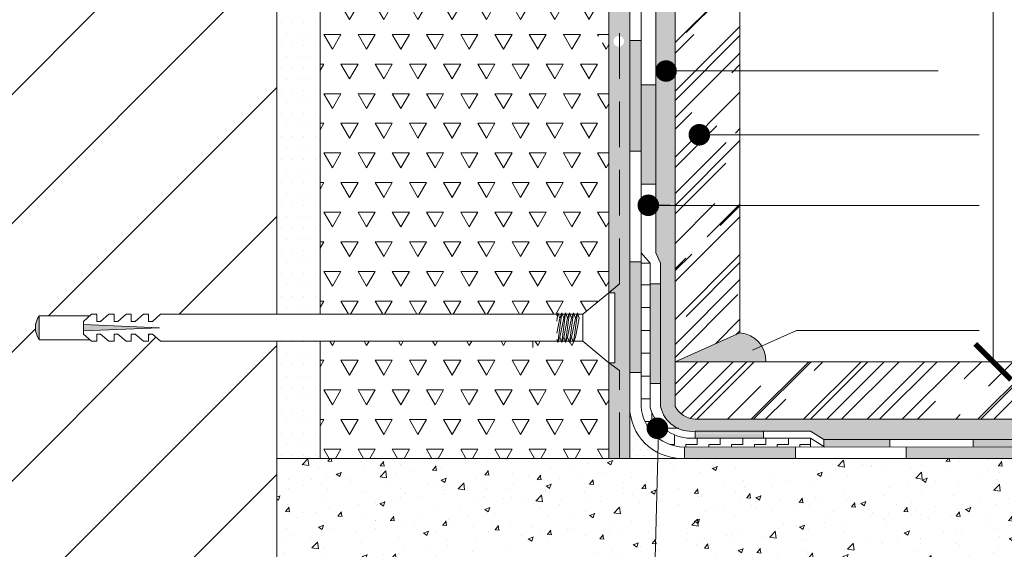
# Model space of a CAD drawing. Units: millimetres. Extents: x 2004 to 5903, y 1043 to 3639.
# Drawn here: x 5277 to 5346, y 2781 to 2818 of the extents above; entities that cross this region are included whole.
import ezdxf

# ---------------------------------------------------------------- set-up
doc = ezdxf.new("R2010")
doc.units = ezdxf.units.MM
doc.linetypes.add('VERDECKT2', pattern=[4.7625, 3.175, -1.5875])
pattern_1 = [(45, (6634.625, 6523.731), (-4.490128, 4.490128), [])]
pattern_2 = [(0, (6634.62527, 6523.73096), (0.238125, 0.47625), [0, -0.47625])]

# ---------------------------------------------------------------- blocks, each defined once
blk = doc.blocks.new('_ArchTick')
at = {"color": 0, "linetype": 'ByBlock', "const_width": 0.15}
blk.add_lwpolyline([(-0.5, -0.5), (0.5, 0.5)], dxfattribs=at)
blk = doc.blocks.new('_Dot')
at = {"color": 0, "linetype": 'ByBlock', "lineweight": -2}
blk.add_line((-0.5, 0), (-1, 0), dxfattribs=at)
at = {"color": 0, "linetype": 'ByBlock', "const_width": 0.5}
blk.add_lwpolyline([(-0.25, 0, 1), (0.25, 0, 1)], format="xyb", close=True, dxfattribs=at)

msp = doc.modelspace()

# ---------------------------------------------------------------- hatches: boundary and pattern name
at = {"lineweight": 9}
h = msp.add_hatch(dxfattribs=at)
h.set_pattern_fill('ANSI31', color=0, scale=2, style=0)
h.set_pattern_definition(pattern_1)
h.paths.add_polyline_path([(5294.875, 2924.616), (5264.002, 2924.616), (5264.002, 2863.707), (5270.158, 2861.175), (5264.002, 2861.175), (5257.846, 2861.175), (5264.002, 2858.644), (5264.002, 2787.385), (5264.002, 2777.95), (5294.875, 2777.95), (5294.875, 2795.527), (5286.793, 2795.527), (5286.219, 2796.027), (5286.016, 2796.027), (5285.953, 2795.963), (5285.953, 2795.527), (5285.592, 2795.527), (5285.019, 2796.027), (5284.752, 2796.027), (5284.752, 2795.527), (5284.392, 2795.527), (5283.818, 2796.027), (5283.552, 2796.027), (5283.552, 2795.527), (5283.192, 2795.527), (5282.618, 2796.027), (5282.352, 2796.027), (5282.352, 2795.527), (5281.991, 2795.527), (5281.875, 2795.629), (5278.344, 2795.629, -0.31564), (5278.344, 2797.308), (5281.875, 2797.308), (5281.991, 2797.41), (5282.352, 2797.41), (5282.352, 2796.911), (5282.618, 2796.911), (5283.192, 2797.41), (5283.552, 2797.41), (5283.552, 2796.911), (5283.818, 2796.911), (5284.392, 2797.41), (5284.752, 2797.41), (5284.752, 2796.911), (5285.019, 2796.911), (5285.592, 2797.41), (5285.953, 2797.41), (5285.953, 2796.911), (5286.219, 2796.911), (5286.793, 2797.41), (5294.875, 2797.41), (5294.875, 2845.311), (5285.592, 2845.311), (5285.019, 2845.81), (5284.752, 2845.81), (5284.752, 2845.311), (5284.392, 2845.311), (5283.818, 2845.81), (5283.552, 2845.81), (5283.552, 2845.311), (5283.192, 2845.311), (5282.618, 2845.81), (5282.352, 2845.81), (5282.352, 2845.311), (5281.991, 2845.311), (5281.875, 2845.413), (5278.344, 2845.413, -0.31564), (5278.344, 2847.092), (5281.875, 2847.092), (5281.991, 2847.194), (5282.352, 2847.194), (5282.352, 2846.694), (5282.618, 2846.694), (5283.192, 2847.194), (5283.552, 2847.194), (5283.552, 2846.694), (5283.818, 2846.694), (5284.392, 2847.194), (5284.752, 2847.194), (5284.752, 2846.694), (5285.019, 2846.694), (5285.592, 2847.194), (5285.953, 2847.194), (5294.875, 2847.194), (5294.875, 2868.331), (5284.256, 2868.331, -0.357782), (5284.256, 2869.671), (5294.875, 2869.671), (5294.875, 2877.929, -0.000802), (5294.844, 2877.929), (5294.875, 2877.929)], flags=17)
h.paths.add_polyline_path([(5285.198, 2900.489, -0.414448), (5294.875, 2910.157), (5294.875, 2924.616), (5264.002, 2924.616), (5264.002, 2863.707), (5270.158, 2861.175), (5264.002, 2861.175), (5257.846, 2861.175), (5264.002, 2858.644), (5264.002, 2787.385), (5264.002, 2777.95), (5294.875, 2777.95), (5294.875, 2795.527), (5286.793, 2795.527), (5286.219, 2796.027), (5286.016, 2796.027), (5285.953, 2795.963), (5285.953, 2795.527), (5285.592, 2795.527), (5285.019, 2796.027), (5284.752, 2796.027), (5284.752, 2795.527), (5284.392, 2795.527), (5283.818, 2796.027), (5283.552, 2796.027), (5283.552, 2795.527), (5283.192, 2795.527), (5282.618, 2796.027), (5282.352, 2796.027), (5282.352, 2795.527), (5281.991, 2795.527), (5281.875, 2795.629), (5278.344, 2795.629, -0.31564), (5278.344, 2797.308), (5281.875, 2797.308), (5281.991, 2797.41), (5282.352, 2797.41), (5282.352, 2796.911), (5282.618, 2796.911), (5283.192, 2797.41), (5283.552, 2797.41), (5283.552, 2796.911), (5283.818, 2796.911), (5284.392, 2797.41), (5284.752, 2797.41), (5284.752, 2796.911), (5285.019, 2796.911), (5285.592, 2797.41), (5285.953, 2797.41), (5285.953, 2796.911), (5286.219, 2796.911), (5286.793, 2797.41), (5294.875, 2797.41), (5294.875, 2845.311), (5285.592, 2845.311), (5285.019, 2845.81), (5284.752, 2845.81), (5284.752, 2845.311), (5284.392, 2845.311), (5283.818, 2845.81), (5283.552, 2845.81), (5283.552, 2845.311), (5283.192, 2845.311), (5282.618, 2845.81), (5282.352, 2845.81), (5282.352, 2845.311), (5281.991, 2845.311), (5281.875, 2845.413), (5278.344, 2845.413, -0.31564), (5278.344, 2847.092), (5281.875, 2847.092), (5281.991, 2847.194), (5282.352, 2847.194), (5282.352, 2846.694), (5282.618, 2846.694), (5283.192, 2847.194), (5283.552, 2847.194), (5283.552, 2846.694), (5283.818, 2846.694), (5284.392, 2847.194), (5284.752, 2847.194), (5284.752, 2846.694), (5285.019, 2846.694), (5285.592, 2847.194), (5285.953, 2847.194), (5294.875, 2847.194), (5294.875, 2868.331), (5284.256, 2868.331, -0.357782), (5284.256, 2869.671), (5294.875, 2869.671), (5294.875, 2877.929, -0.414448), (5285.198, 2887.598)], flags=17)
h = msp.add_hatch(dxfattribs=at)
h.set_pattern_fill('ANSI31', color=0, scale=2, style=0)
h.set_pattern_definition(pattern_1)
h.paths.add_polyline_path([(5294.875, 2877.929, -0.414448), (5285.198, 2887.598), (5285.198, 2900.489, -0.414448), (5294.875, 2910.157), (5294.875, 2924.616), (5264.002, 2924.616), (5264.002, 2863.707), (5270.158, 2861.175), (5264.002, 2861.175), (5257.846, 2861.175), (5264.002, 2858.644), (5264.002, 2787.385), (5264.002, 2777.95), (5294.875, 2777.95), (5294.875, 2795.527), (5286.793, 2795.527), (5286.219, 2796.027), (5286.016, 2796.027), (5285.953, 2795.963), (5285.953, 2795.527), (5285.592, 2795.527), (5285.019, 2796.027), (5284.752, 2796.027), (5284.752, 2795.527), (5284.392, 2795.527), (5283.818, 2796.027), (5283.552, 2796.027), (5283.552, 2795.527), (5283.192, 2795.527), (5282.618, 2796.027), (5282.352, 2796.027), (5282.352, 2795.527), (5281.991, 2795.527), (5281.875, 2795.629), (5278.344, 2795.629, -0.31564), (5278.344, 2797.308), (5281.875, 2797.308), (5281.991, 2797.41), (5282.352, 2797.41), (5282.352, 2796.911), (5282.618, 2796.911), (5283.192, 2797.41), (5283.552, 2797.41), (5283.552, 2796.911), (5283.818, 2796.911), (5284.392, 2797.41), (5284.752, 2797.41), (5284.752, 2796.911), (5285.019, 2796.911), (5285.592, 2797.41), (5285.953, 2797.41), (5285.953, 2796.911), (5286.219, 2796.911), (5286.793, 2797.41), (5294.875, 2797.41), (5294.875, 2845.311), (5285.592, 2845.311), (5285.019, 2845.81), (5284.752, 2845.81), (5284.752, 2845.311), (5284.392, 2845.311), (5283.818, 2845.81), (5283.552, 2845.81), (5283.552, 2845.311), (5283.192, 2845.311), (5282.618, 2845.81), (5282.352, 2845.81), (5282.352, 2845.311), (5281.991, 2845.311), (5281.875, 2845.413), (5278.344, 2845.413, -0.31564), (5278.344, 2847.092), (5281.875, 2847.092), (5281.991, 2847.194), (5282.352, 2847.194), (5282.352, 2846.694), (5282.618, 2846.694), (5283.192, 2847.194), (5283.552, 2847.194), (5283.552, 2846.694), (5283.818, 2846.694), (5284.392, 2847.194), (5284.752, 2847.194), (5284.752, 2846.694), (5285.019, 2846.694), (5285.592, 2847.194), (5285.953, 2847.194), (5294.875, 2847.194), (5294.875, 2868.331), (5284.256, 2868.331, -0.357782), (5284.256, 2869.671), (5294.875, 2869.671)])
h = msp.add_hatch(dxfattribs=at)
h.set_pattern_fill('DOTS', color=0, scale=0.5, style=0)
h.set_pattern_definition([(0, (6634.6253, 6523.731), (0.396875, 0.79375), [0, -0.79375])])
h.paths.add_polyline_path([(5294.875, 2847.194), (5297.888, 2847.194), (5297.888, 2855.015), (5294.875, 2855.015)])
h.paths.add_polyline_path([(5297.888, 2845.311), (5294.875, 2845.311), (5294.875, 2810.04), (5297.888, 2810.04)])
h.paths.add_polyline_path([(5294.875, 2797.41), (5297.888, 2797.41), (5297.888, 2810.04), (5294.875, 2810.04)])
h.paths.add_polyline_path([(5297.888, 2795.527), (5294.875, 2795.527), (5294.875, 2787.376), (5297.888, 2787.376)])
h = msp.add_hatch(dxfattribs=at)
h.set_pattern_fill('TRIANG', color=0, scale=0.25, style=0)
h.set_pattern_definition([(60, (6634.6253, 6523.731), (-1.1906246, 2.0622227), [1.190625, -1.190625]), (120, (6634.6253, 6523.731), (-2.3812496, 2e-07), [1.190625, -1.190625]), (0, (6634.03, 6524.762), (1.190625, 2.0622225), [1.190625, -1.190625])])
h.paths.add_polyline_path([(5317.984, 2842.104), (5312.772, 2841.818), (5312.772, 2797.41), (5314.399, 2797.41), (5314.437, 2797.516), (5314.475, 2797.41), (5314.67, 2797.41), (5314.709, 2797.516), (5314.747, 2797.41), (5314.942, 2797.41), (5314.98, 2797.516), (5315.019, 2797.41), (5315.213, 2797.41), (5315.252, 2797.516), (5315.29, 2797.41), (5315.485, 2797.41), (5315.523, 2797.516), (5315.562, 2797.41), (5315.756, 2797.41), (5315.795, 2797.516), (5315.833, 2797.41), (5316.175, 2797.41), (5317.984, 2798.908)])
h.paths.add_polyline_path([(5316.805, 2816.408, -1), (5317.555, 2816.408, -1)], flags=16)
h.paths.add_polyline_path([(5313.492, 2821.413, -1), (5314.242, 2821.413, -1)], flags=16)
h.paths.add_polyline_path([(5317.984, 2794.029), (5316.175, 2795.527), (5315.558, 2795.527), (5315.523, 2795.43), (5315.488, 2795.527), (5315.287, 2795.527), (5315.252, 2795.43), (5315.216, 2795.527), (5315.015, 2795.527), (5314.98, 2795.43), (5314.945, 2795.527), (5314.744, 2795.527), (5314.709, 2795.43), (5314.673, 2795.527), (5314.472, 2795.527), (5314.437, 2795.43), (5314.402, 2795.527), (5312.772, 2795.527), (5312.772, 2787.376), (5317.984, 2787.376)])
h.paths.add_polyline_path([(5316.175, 2845.311), (5312.772, 2845.311), (5312.772, 2841.818), (5317.984, 2842.104), (5317.984, 2843.813)])
h.paths.add_polyline_path([(5317.984, 2855.015), (5314.359, 2855.015), (5312.772, 2855.015), (5312.772, 2847.194), (5314.363, 2847.194), (5314.437, 2847.397), (5314.511, 2847.194), (5314.635, 2847.194), (5314.709, 2847.397), (5314.782, 2847.194), (5314.906, 2847.194), (5314.98, 2847.397), (5315.054, 2847.194), (5315.178, 2847.194), (5315.252, 2847.397), (5315.325, 2847.194), (5315.449, 2847.194), (5315.523, 2847.397), (5315.597, 2847.194), (5315.721, 2847.194), (5315.795, 2847.397), (5315.868, 2847.194), (5316.175, 2847.194), (5317.984, 2848.692)])
h.paths.add_polyline_path([(5312.772, 2845.311), (5297.888, 2845.311), (5297.888, 2797.41), (5312.772, 2797.41)])
h.paths.add_polyline_path([(5312.772, 2855.015), (5297.888, 2855.015), (5297.888, 2847.194), (5312.772, 2847.194)])
h.paths.add_polyline_path([(5312.772, 2795.527), (5297.888, 2795.527), (5297.888, 2787.376), (5312.772, 2787.376)])
h = msp.add_hatch(dxfattribs=at)
h.set_pattern_fill('DOTS', color=0, scale=0.3, style=0)
h.set_pattern_definition(pattern_2)
h.paths.add_polyline_path([(5319.437, 2855.015), (5318.717, 2855.015), (5318.717, 2849.3), (5317.984, 2848.692), (5318.396, 2848.692), (5318.396, 2844.568), (5319.437, 2844.706)])
h.paths.add_polyline_path([(5318.717, 2855.015), (5317.984, 2855.015), (5317.984, 2848.692), (5318.717, 2849.3)], flags=17)
h.paths.add_polyline_path([(5319.437, 2844.706), (5318.396, 2844.568), (5318.396, 2843.813), (5317.984, 2843.813), (5318.717, 2843.205), (5318.717, 2842.145), (5319.437, 2842.184)])
h.paths.add_polyline_path([(5318.717, 2843.205), (5317.984, 2843.813), (5317.984, 2842.104), (5318.717, 2842.145)])
h.paths.add_polyline_path([(5318.717, 2842.145), (5317.984, 2842.104), (5317.984, 2821.413), (5318.717, 2821.413)])
h.paths.add_polyline_path([(5319.437, 2842.184), (5318.717, 2842.145), (5318.717, 2821.413), (5319.437, 2821.413)])
h.paths.add_polyline_path([(5318.717, 2821.413), (5317.984, 2821.413), (5317.984, 2798.908), (5318.717, 2799.516), (5318.717, 2816.035, -0.443774), (5318.305, 2816.408, -0.443774), (5318.717, 2816.781)])
h.paths.add_polyline_path([(5319.437, 2821.413), (5318.717, 2821.413), (5318.717, 2816.781, -0.385258), (5319.055, 2816.408), (5319.437, 2816.408)])
h.paths.add_polyline_path([(5319.437, 2816.408), (5319.055, 2816.408, -0.385258), (5318.717, 2816.035), (5318.717, 2799.516), (5317.984, 2798.908), (5318.396, 2798.908), (5318.396, 2794.029), (5317.984, 2794.029), (5318.717, 2793.482), (5318.717, 2787.376), (5319.437, 2787.376)])
h.paths.add_polyline_path([(5318.717, 2793.482), (5317.984, 2794.029), (5317.984, 2787.376), (5318.717, 2787.376)], flags=17)
h = msp.add_hatch(dxfattribs=at)
h.set_pattern_fill('DOTS', color=0, scale=0.3, style=0)
h.set_pattern_definition(pattern_2)
h.paths.add_polyline_path([(5322.595, 2842.358), (5321.246, 2842.284), (5321.246, 2821.413), (5321.552, 2821.413, -1), (5322.302, 2821.413), (5322.595, 2821.413)])
h.paths.add_polyline_path([(5326.152, 2828.719), (5322.595, 2828.719), (5322.595, 2826.119), (5326.152, 2826.119)])
h.paths.add_polyline_path([(5322.595, 2845.123), (5321.246, 2844.945), (5321.246, 2842.284), (5322.595, 2842.358)])
h.paths.add_polyline_path([(5322.595, 2855.015), (5321.246, 2855.015), (5321.246, 2844.945), (5322.595, 2845.123)])
h.paths.add_polyline_path([(5322.595, 2816.408), (5321.246, 2816.408), (5321.246, 2804.988), (5322.595, 2804.988)])
h.paths.add_polyline_path([(5322.595, 2821.413), (5322.302, 2821.413, -1), (5321.552, 2821.413), (5321.246, 2821.413), (5321.246, 2816.408), (5322.595, 2816.408)])
h.paths.add_polyline_path([(5358.3, 2793.299), (5355.7, 2793.299), (5355.7, 2790.1), (5358.3, 2790.1)], flags=17)
h = msp.add_hatch(dxfattribs=at)
h.set_pattern_fill('AR-RROOF', color=0, scale=0.11, angle=45, style=0)
h.set_pattern_definition([(45, (6635.5833, 6523.731), (2.3707876, 6.3221003), [41.91, -5.588, 13.97, -2.794]), (45, (6637.223, 6527.3464), (-4.6032793, 0.6519666), [8.382, -0.92202, 16.764, -2.0955]), (45, (6634.8918, 6526.3981), (8.94972325, 11.59710275), [22.352, -3.9116, 11.176, -2.794])])
h.paths.add_polyline_path([(5327.11, 2807.307), (5322.595, 2807.307), (5322.595, 2794.1), (5327.11, 2796.108)])
h.paths.add_polyline_path([(5327.11, 2824.111), (5322.595, 2824.111), (5322.595, 2807.307), (5327.11, 2807.307)])
h.paths.add_polyline_path([(5327.11, 2826.119), (5322.595, 2826.119), (5322.595, 2824.111), (5327.11, 2824.111)])
h.paths.add_polyline_path([(5327.11, 2830.65), (5322.595, 2830.65), (5322.595, 2828.719), (5327.11, 2828.719)])
h.paths.add_polyline_path([(5327.11, 2855.015), (5322.595, 2855.015), (5322.595, 2830.65), (5327.11, 2830.65)])
edge = h.paths.add_edge_path()
edge.add_arc((5324.101, 2791.82), 1.723, 208.99075, 266.44591)
edge.add_line((5323.995, 2790.1), (5355.7, 2790.1))
edge.add_line((5355.7, 2790.1), (5355.7, 2794.1))
edge.add_line((5355.7, 2794.1), (5331.029, 2794.1))
edge.add_arc((5330.864, 2797.853), 3.756, 267.48049, 272.51951, ccw=False)
edge.add_line((5330.698, 2794.1), (5322.595, 2794.1))
edge.add_line((5322.595, 2794.1), (5322.595, 2790.985))
h = msp.add_hatch(color=0, dxfattribs=at)
h.paths.add_polyline_path([(5330.972, 2788.166), (5323.263, 2788.166), (5323.263, 2787.376), (5330.972, 2787.376)])
h.paths.add_polyline_path([(5346.389, 2788.166), (5338.68, 2788.166), (5338.68, 2787.376), (5346.389, 2787.376)])
h.paths.add_polyline_path([(5361.807, 2788.166), (5354.098, 2788.166), (5354.098, 2787.376), (5361.807, 2787.376)])
h.paths.add_polyline_path([(5371.635, 2788.167), (5369.516, 2788.166), (5369.516, 2787.376), (5371.635, 2787.376)])
h.paths.add_polyline_path([(5320.238, 2793.344), (5320.238, 2801.053), (5319.437, 2801.053), (5319.437, 2793.344)])
h.paths.add_polyline_path([(5320.238, 2808.762), (5320.238, 2816.471), (5319.437, 2816.471), (5319.437, 2808.762)])
h.paths.add_polyline_path([(5320.238, 2821.413), (5320.238, 2831.889), (5319.437, 2831.889), (5319.437, 2821.413)])
h.paths.add_polyline_path([(5320.238, 2821.413), (5320.238, 2824.18), (5319.437, 2824.18), (5319.437, 2821.413)])
h.paths.add_polyline_path([(5320.238, 2839.598), (5320.238, 2847.306), (5319.437, 2847.306), (5319.437, 2839.598)])
h = msp.add_hatch(color=0, dxfattribs=at)
h.paths.add_polyline_path([(5321.246, 2813.389), (5320.238, 2813.389), (5320.238, 2806.452), (5321.246, 2806.452)])
h.paths.add_polyline_path([(5321.587, 2799.514), (5320.856, 2799.514), (5320.856, 2792.576), (5321.587, 2792.576)])
h.paths.add_polyline_path([(5337.532, 2788.692), (5332.956, 2788.692), (5332.956, 2788.197), (5333.028, 2788.166), (5337.532, 2788.166)])
h.paths.add_polyline_path([(5349.168, 2788.692), (5343.35, 2788.692), (5343.35, 2788.166), (5349.168, 2788.166)])
h.paths.add_polyline_path([(5360.804, 2788.692), (5354.986, 2788.692), (5354.986, 2788.166), (5360.804, 2788.166)])
h.paths.add_polyline_path([(5371.635, 2788.485), (5371.635, 2788.692), (5366.622, 2788.692), (5366.622, 2788.166), (5371.635, 2788.167)])
h.paths.add_polyline_path([(5323.995, 2788.779), (5328.743, 2788.779), (5328.743, 2789.096), (5323.995, 2789.096)])
h = msp.add_hatch(dxfattribs=at)
h.set_pattern_fill('DOTS', color=0, scale=0.3, angle=45, style=0)
h.set_pattern_definition([(45, (6634.62527, 6523.73096), (-0.1683798, 0.505139407), [0, -0.47625])])
h.paths.add_polyline_path([(5322.595, 2804.988), (5321.246, 2804.988), (5321.246, 2801.684), (5321.587, 2800.956), (5321.587, 2790.985, 0.39394), (5323.995, 2789.274), (5332.009, 2789.274), (5332.956, 2788.692), (5371.635, 2788.692), (5371.635, 2789.585), (5371.635, 2790.1), (5323.995, 2790.1, -0.256083), (5322.595, 2790.985)])
h = msp.add_hatch(dxfattribs=at)
h.set_pattern_fill('ZIGZAG', color=0, scale=0.25, style=0)
h.set_pattern_definition([(0, (6634.6253, 6523.731), (0.79375, 0.79375), [0.79375, -0.79375]), (90, (6635.419, 6523.731), (-0.79375, 0.79375), [0.79375, -0.79375])])
h.paths.add_polyline_path([(5320.856, 2790.912), (5320.856, 2800.956), (5320.238, 2800.956), (5320.238, 2790.985, 0.213093), (5321.419, 2788.792), (5321.426, 2789.099, -0.461908), (5320.992, 2789.469, -0.457416), (5321.421, 2789.84, -0.104239)])
h.paths.add_polyline_path([(5332.009, 2788.779), (5323.655, 2788.779, -0.180368), (5321.739, 2789.512, -0.028847), (5321.742, 2789.469, -0.368075), (5321.426, 2789.099), (5321.419, 2788.792, 0.144897), (5323.037, 2788.166), (5332.009, 2788.166)])
for points in [[(5278.344, 2797.308, 0.31564), (5278.344, 2795.629)], [(5281.418, 2796.69), (5281.418, 2796.469), (5281.418, 2796.248), (5286.715, 2796.469)], [(5327.11, 2796.108), (5322.595, 2794.1), (5328.918, 2794.1, 0.407732)], [(5328.743, 2789.274), (5323.995, 2789.274), (5323.995, 2789.113), (5328.743, 2789.113)]]:
    msp.add_hatch(color=0, dxfattribs=at).paths.add_polyline_path(points)
h = msp.add_hatch(dxfattribs=at)
h.set_pattern_fill('DOTS', color=0, scale=0.3, style=0)
h.set_pattern_definition(pattern_2)
h.paths.add_polyline_path([(5319.437, 2790.969), (5319.437, 2787.376), (5323.037, 2787.376, -0.411165)])
h = msp.add_hatch(dxfattribs=at)
h.set_pattern_fill('AR-CONC', color=0, scale=0.02, style=0)
h.set_pattern_definition([(50, (6634.6253, 6523.731), (3.6436934, -0.3187817), [0.381, -4.191]), (355, (6634.6253, 6523.731), (-0.7048565, 3.821133), [0.3048, -3.3528]), (100.451, (6634.929, 6523.7044), (2.93885, 3.5023338), [0.3238, -3.5618]), (46.1842, (6634.6253, 6524.747), (5.421581, -0.8408466), [0.5715, -6.2865]), (96.6356, (6635.077, 6524.677), (4.748085, 4.948511), [0.4857, -5.3427]), (351.184, (6634.625, 6524.747), (4.748092, 4.948502), [0.4572, -5.0292]), (21, (6635.1333, 6524.493), (3.0322976, -2.0453104), [0.381, -4.191]), (326, (6635.1333, 6524.493), (1.2360406, 3.6837593), [0.3048, -3.3528]), (71.4514, (6635.386, 6524.3225), (4.2683298, 1.638457), [0.3238, -3.5618]), (37.5, (6634.6253, 6523.731), (0.06177207, 1.69110078), [0, -3.31216, 0, -3.4036, 0, -3.3655]), (7.5, (6634.6253, 6523.731), (1.33639325, 2.0036115), [0, -1.94056, 0, -3.23596, 0, -1.2827]), (327.5, (6633.4924, 6523.731), (2.7118119, -0.1145749), [0, -1.27, 0, -3.9624, 0, -5.2578]), (317.5, (6632.9844, 6523.731), (2.9625836, 0.5085298), [0, -1.651, 0, -2.63144, 0, -3.7338])])
h.paths.add_polyline_path([(5371.635, 2785.646), (5368.017, 2785.646, -0.986735), (5367.267, 2785.656, -1.013443), (5368.017, 2785.646), (5368.392, 2785.646), (5368.392, 2785.656), (5369.142, 2785.656), (5369.142, 2785.646), (5371.635, 2785.646), (5371.635, 2787.376), (5323.068, 2787.376, -0.002162), (5323.037, 2787.376), (5294.875, 2787.376), (5294.875, 2777.95), (5369.472, 2777.95, -1), (5370.222, 2777.95), (5371.635, 2777.95)])

# ---------------------------------------------------------------- linework, layer by layer
at = {"color": 0, "lineweight": 13}
for p, q in [((5317.984, 2855.015), (5317.984, 2787.376)), ((5319.437, 2855.015), (5319.437, 2787.385)), ((5320.238, 2855.015), (5320.238, 2790.985)), ((5321.246, 2855.015), (5321.246, 2801.684)), ((5322.595, 2855.015), (5322.595, 2790.985)), ((5344.734, 2853.063), (5344.734, 2794.1)), ((5294.875, 2797.41), (5294.875, 2845.311)), ((5297.888, 2845.311), (5297.888, 2797.41)), ((5327.11, 2826.119), (5327.11, 2796.108)), ((5319.437, 2816.471), (5320.238, 2816.471)), ((5320.238, 2813.389), (5321.246, 2813.389)), ((5343.757, 2809.903), (5324.286, 2809.903)), ((5319.437, 2808.762), (5320.238, 2808.762)), ((5320.238, 2806.452), (5321.246, 2806.452)), ((5320.238, 2801.684), (5320.856, 2800.956)), ((5321.246, 2801.684), (5321.587, 2800.956)), ((5319.448, 2801.053), (5320.238, 2801.053)), ((5320.856, 2800.956), (5320.238, 2800.956)), ((5320.856, 2800.956), (5320.856, 2790.912)), ((5321.587, 2800.956), (5321.587, 2790.985)), ((5317.984, 2798.908), (5318.717, 2799.516)), ((5321.587, 2799.514), (5320.856, 2799.514)), ((5316.175, 2797.41), (5317.984, 2798.908)), ((5318.396, 2798.908), (5317.984, 2798.908)), ((5318.396, 2794.029), (5318.396, 2798.908)), ((5278.344, 2797.308), (5278.344, 2795.629)), ((5281.875, 2797.308), (5278.344, 2797.308)), ((5281.418, 2796.911), (5281.991, 2797.41)), ((5282.352, 2797.41), (5281.991, 2797.41)), ((5282.352, 2797.41), (5282.352, 2796.911)), ((5282.618, 2796.911), (5283.192, 2797.41)), ((5283.552, 2797.41), (5283.192, 2797.41)), ((5283.552, 2797.41), (5283.552, 2796.911)), ((5283.818, 2796.911), (5284.392, 2797.41)), ((5284.752, 2797.41), (5284.392, 2797.41)), ((5284.752, 2797.41), (5284.752, 2796.911)), ((5285.019, 2796.911), (5285.592, 2797.41)), ((5285.953, 2797.41), (5285.592, 2797.41)), ((5285.953, 2797.41), (5285.953, 2796.911)), ((5286.219, 2796.911), (5286.793, 2797.41)), ((5316.175, 2797.41), (5286.793, 2797.41)), ((5314.359, 2797.301), (5314.437, 2797.516)), ((5314.437, 2797.516), (5314.359, 2796.919)), ((5314.573, 2797.14), (5314.359, 2796.091)), ((5314.709, 2797.516), (5314.437, 2795.43)), ((5314.573, 2797.14), (5314.437, 2797.516)), ((5314.573, 2797.14), (5314.709, 2797.516)), ((5314.844, 2797.14), (5314.573, 2795.805)), ((5314.98, 2797.516), (5314.709, 2795.43)), ((5314.844, 2797.14), (5314.709, 2797.516)), ((5314.844, 2797.14), (5314.98, 2797.516)), ((5315.116, 2797.14), (5314.844, 2795.805)), ((5315.252, 2797.516), (5314.98, 2795.43)), ((5315.116, 2797.14), (5314.98, 2797.516)), ((5315.116, 2797.14), (5315.252, 2797.516)), ((5315.387, 2797.14), (5315.116, 2795.805)), ((5315.523, 2797.516), (5315.252, 2795.43)), ((5315.387, 2797.14), (5315.252, 2797.516)), ((5315.387, 2797.14), (5315.523, 2797.516)), ((5315.659, 2797.14), (5315.387, 2795.805)), ((5315.795, 2797.516), (5315.523, 2795.43)), ((5315.659, 2797.14), (5315.523, 2797.516)), ((5315.659, 2797.14), (5315.795, 2797.516)), ((5315.93, 2797.14), (5315.659, 2795.805)), ((5315.93, 2797.14), (5315.795, 2797.516)), ((5316.175, 2795.527), (5316.175, 2797.41)), ((5281.418, 2796.469), (5281.418, 2796.911)), ((5286.715, 2796.469), (5281.418, 2796.69)), ((5281.418, 2796.248), (5286.715, 2796.469)), ((5281.418, 2796.469), (5281.418, 2796.027)), ((5282.618, 2796.911), (5282.352, 2796.911)), ((5283.818, 2796.911), (5283.552, 2796.911)), ((5285.019, 2796.911), (5284.752, 2796.911)), ((5286.219, 2796.911), (5285.953, 2796.911)), ((5281.418, 2796.027), (5281.991, 2795.527)), ((5282.352, 2795.527), (5282.352, 2796.027)), ((5282.618, 2796.027), (5282.352, 2796.027)), ((5282.618, 2796.027), (5283.192, 2795.527)), ((5283.552, 2795.527), (5283.552, 2796.027)), ((5283.818, 2796.027), (5283.552, 2796.027)), ((5283.818, 2796.027), (5284.392, 2795.527)), ((5284.752, 2795.527), (5284.752, 2796.027)), ((5285.019, 2796.027), (5284.752, 2796.027)), ((5285.019, 2796.027), (5285.592, 2795.527)), ((5285.953, 2795.527), (5285.953, 2796.027)), ((5286.219, 2796.027), (5285.953, 2796.027)), ((5285.953, 2795.963), (5286.016, 2796.027)), ((5286.219, 2796.027), (5286.793, 2795.527)), ((5314.573, 2795.805), (5314.437, 2795.43)), ((5314.573, 2795.805), (5314.709, 2795.43)), ((5314.844, 2795.805), (5314.709, 2795.43)), ((5314.844, 2795.805), (5314.98, 2795.43)), ((5315.116, 2795.805), (5314.98, 2795.43)), ((5315.116, 2795.805), (5315.252, 2795.43)), ((5315.387, 2795.805), (5315.252, 2795.43)), ((5315.387, 2795.805), (5315.523, 2795.43)), ((5315.659, 2795.805), (5315.523, 2795.43)), ((5322.595, 2794.1), (5327.11, 2796.108)), ((5331.048, 2796.27), (5327.995, 2794.91)), ((5331.048, 2796.27), (5343.757, 2796.27)), ((5281.875, 2795.629), (5278.344, 2795.629)), ((5282.352, 2795.527), (5281.991, 2795.527)), ((5283.192, 2795.527), (5283.552, 2795.527)), ((5284.392, 2795.527), (5284.752, 2795.527)), ((5285.592, 2795.527), (5285.953, 2795.527)), ((5286.793, 2795.527), (5316.175, 2795.527)), ((5294.875, 2795.527), (5294.875, 2777.95)), ((5297.888, 2795.527), (5297.888, 2787.385)), ((5314.359, 2795.645), (5314.437, 2795.43)), ((5316.175, 2795.527), (5317.984, 2794.029)), ((5317.984, 2794.029), (5318.396, 2794.029)), ((5318.717, 2793.482), (5317.984, 2794.029)), ((5355.7, 2794.1), (5322.595, 2794.1)), ((5319.448, 2793.344), (5320.238, 2793.344)), ((5320.856, 2792.576), (5321.587, 2792.576)), ((5371.635, 2790.1), (5323.995, 2790.1)), ((5320.268, 2741.836), (5321.431, 2789.282)), ((5323.995, 2789.274), (5332.009, 2789.274)), ((5323.995, 2789.274), (5323.995, 2788.779)), ((5328.743, 2789.274), (5328.743, 2788.779)), ((5332.009, 2789.274), (5332.956, 2788.692)), ((5323.655, 2788.779), (5332.009, 2788.779)), ((5332.009, 2788.779), (5332.009, 2788.166)), ((5332.009, 2788.779), (5333.028, 2788.166)), ((5332.956, 2788.692), (5371.635, 2788.692)), ((5332.956, 2788.692), (5332.956, 2788.197)), ((5337.532, 2788.692), (5337.532, 2788.166)), ((5343.35, 2788.692), (5343.35, 2788.166)), ((5323.037, 2788.166), (5371.635, 2788.167)), ((5323.263, 2788.166), (5323.263, 2787.385)), ((5330.972, 2788.166), (5330.972, 2787.385)), ((5338.68, 2787.385), (5338.68, 2788.166)), ((5294.875, 2787.376), (5371.635, 2787.376))]:
    msp.add_line(p, q, dxfattribs=at)
at = {"color": 0, "linetype": 'VERDECKT2', "lineweight": 13}
for p, q in [((5318.717, 2799.516), (5318.717, 2843.205)), ((5318.717, 2787.385), (5318.717, 2793.482))]:
    msp.add_line(p, q, dxfattribs=at)
at = {"color": 0, "lineweight": 13}
for points in [[(5321.968, 2814.342), (5340.915, 2814.342)], [(5320.259, 2804.988), (5343.757, 2804.988)]]:
    msp.add_lwpolyline(points, dxfattribs=at)
for centre, radius, start, end in [((5279.541, 2796.469), 1.462, 144.96441, 215.03559), ((5326.988, 2794.18), 1.932, 357.64717, 86.37635), ((5309.691, 2795.085), 3.016, 0.2911, 8.42787), ((5323.052, 2790.991), 3.616, 180.10285, 269.75224), ((5323.284, 2791.211), 3.055, 184.25167, 265.34766), ((5323.708, 2791.42), 2.165, 191.60664, 277.61243), ((5324.101, 2791.82), 1.723, 208.99075, 266.44591), ((5323.681, 2791.715), 2.936, 195.87843, 269.50434)]:
    msp.add_arc(centre, radius, start, end, dxfattribs=at)

# ---------------------------------------------------------------- block references
for name, p, xscale, yscale, zscale, rotation in [('_Dot', (5321.968, 2814.342), 1.5, 1.5, 1.5, 180), ('_Dot', (5324.286, 2809.903), 1.5, 1.5, 1.5, 180), ('_Dot', (5320.733, 2804.995), 1.5, 1.5, 1.5, 180), ('_ArchTick', (5344.734, 2794.1), 2.5, 2.5, 2.5, 90), ('_Dot', (5321.367, 2789.469), 1.5, 1.5, 1.5, 180)]:
    msp.add_blockref(name, p, dxfattribs=dict(at, xscale=xscale, yscale=yscale, zscale=zscale, rotation=rotation))

doc.saveas('drawing.dxf')
